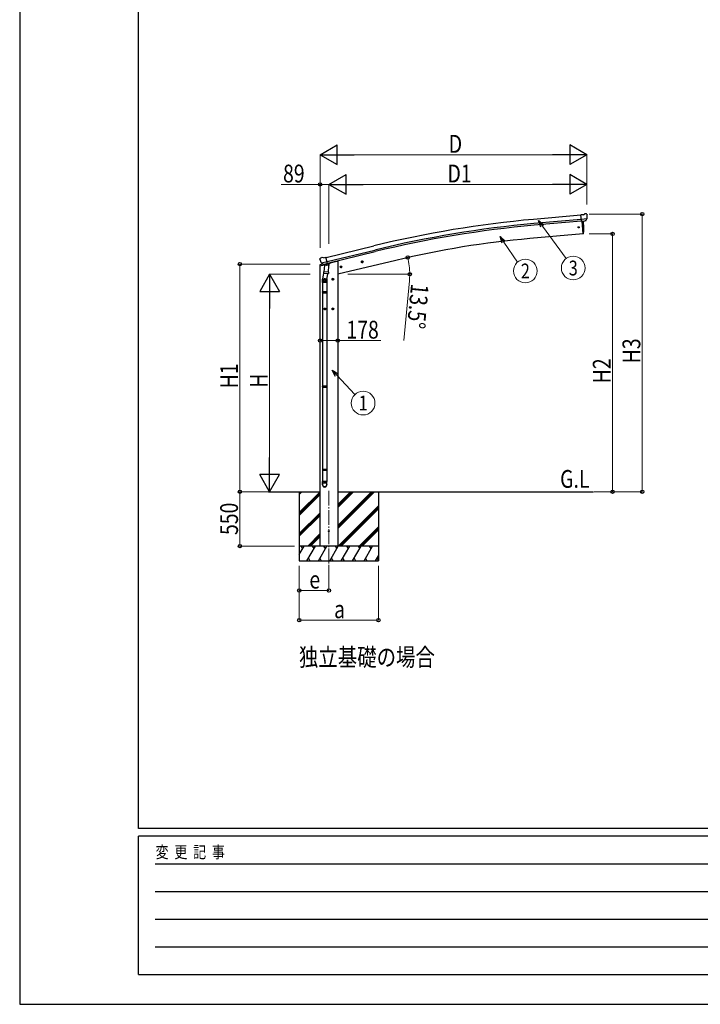
# Model space of a CAD drawing. Units: millimetres. Extents: x 0 to 33640, y 0 to 23760.
# Drawn here: x 0 to 6884, y 0 to 9963 of the extents above; entities that cross this region are included whole.
import ezdxf
from ezdxf.enums import TextEntityAlignment as Align

# ---------------------------------------------------------------- set-up
doc = ezdxf.new("R2010")
doc.units = ezdxf.units.MM
doc.linetypes.add('YCENTER_1', pattern=[13, 10, -1, 1, -1])
doc.linetypes.add('YHIDDEN_1', pattern=[4, 3, -1])
for name, color, linetype, lineweight in [('USER1', 3, 'Continuous', 13), ('YKK_12', 2, 'Continuous', 13), ('YKK_13', 4, 'Continuous', 30), ('YKK_A1', 4, 'Continuous', 30), ('YKK_D', 6, 'Continuous', 13), ('YKK_ZWAK', 7, 'Continuous', 30)]:
    doc.layers.add(name, color=color, linetype=linetype, lineweight=lineweight)
doc.styles.add('text-b', font='extslim2.shx', dxfattribs={"width": 0.8, "bigfont": 'extfont2.shx'})

msp = doc.modelspace()

# ---------------------------------------------------------------- linework, layer by layer
at = {"layer": 'YKK_12', "linetype": 'YCENTER_1', "ltscale": 15}
msp.add_line((3127.8, 5196.4), (3127.8, 4437.2), dxfattribs=at)
at = {"layer": 'YKK_13'}
for p, q in [((5701.5, 7990.3), (5674.9, 7988)), ((5680.6, 7923.3), (5674.9, 7988)), ((5701.5, 7990.3), (5713.2, 7997.1)), ((5728.1, 7998.7), (5714.4, 7997.5)), ((5737.2, 7992.9), (5731.8, 7997.5)), ((5738.3, 7990.9), (5738.4, 7989.5)), ((5737.8, 7948), (5678.9, 7942.9)), ((5690.5, 7924.2), (5680.6, 7923.3)), ((5698.6, 7797.6), (5687.6, 7924)), ((5690.5, 7924.2), (5690.8, 7924.1)), ((5690.8, 7924.1), (5716.2, 7926.4)), ((5703.4, 7903.2), (5701.9, 7925.1)), ((5704.6, 7876.7), (5703.4, 7903.2)), ((5705, 7850.2), (5704.6, 7876.7)), ((5716.2, 7926.4), (5716.4, 7926.5)), ((5724.1, 7927.2), (5716.4, 7926.5)), ((5726.5, 7928.6), (5737.5, 7947.5)), ((5737.6, 7947.7), (5737.5, 7947.5)), ((5737.9, 7948.7), (5737.6, 7947.7)), ((5698.8, 7794.9), (5698.6, 7797.6)), ((5701.5, 7795.2), (5698.8, 7794.9)), ((5704, 7798.1), (5704.8, 7823.7)), ((5704.8, 7823.7), (5705, 7850.2)), ((3036.8, 7541.7), (3037.1, 7540.6)), ((3041, 7550.3), (3037.2, 7544)), ((3044.1, 7552.5), (3057.3, 7555.7)), ((3050.6, 7502), (3051.2, 7501.1)), ((3050.8, 7501.4), (3108.3, 7515.2)), ((3051.2, 7501.1), (3051.3, 7501)), ((3067.7, 7486.5), (3051.3, 7501)), ((3071.8, 7553), (3058.6, 7555.7)), ((3070.4, 7485.9), (3077.9, 7487.7)), ((3071.2, 7486), (3072.8, 7486.4)), ((3071.8, 7553), (3097.8, 7559.3)), ((3072.8, 7486.4), (3109.5, 7495.2)), ((3074.6, 7486.2), (3074.6, 7485.4)), ((3075.3, 7484.4), (3101.1, 7478)), ((3082.2, 7479.1), (3077.6, 7412.2)), ((3078.2, 7487.7), (3077.9, 7487.7)), ((3103, 7493.7), (3078.2, 7487.7)), ((3127.9, 7475.9), (3082.2, 7479.1)), ((3084, 7482.2), (3083.8, 7478.9)), ((3112.9, 7496.1), (3097.8, 7559.3)), ((3103.5, 7493.4), (3102.5, 7478.8)), ((3103.2, 7493.8), (3103, 7493.7)), ((3103.2, 7493.8), (3112.9, 7496.1)), ((3109.5, 7495.2), (3111, 7495.6)), ((3112.6, 7497.7), (3113.5, 7497.6)), ((3113.5, 7497.6), (3126.8, 7482.3)), ((3123.2, 7409), (3127.9, 7475.9)), ((3126.8, 7482.3), (3126.4, 7476)), ((3454.3, 7510.9), (3473.7, 7515.6)), ((3458.8, 7518.7), (3456.7, 7511.5)), ((3456.7, 7511.5), (3461.9, 7506.1)), ((3466.1, 7520.4), (3458.8, 7518.7)), ((3466.3, 7503.5), (3461.7, 7523)), ((3461.9, 7506.1), (3469.2, 7507.8)), ((3471.3, 7515), (3466.1, 7520.4)), ((3469.2, 7507.8), (3471.3, 7515)), ((3079.3, 7437), (3063.4, 7340.8)), ((3076.7, 7399.8), (3077.6, 7412.2)), ((3077.1, 7398.4), (3077.1, 7398.4)), ((3123.2, 7409), (3077.6, 7412.2)), ((3078.5, 7397.6), (3120.2, 7394.7)), ((3114.8, 7395.1), (3104.1, 7331.5)), ((3123.2, 7409), (3122.3, 7396.3)), ((3240.4, 7459.6), (3259.8, 7464.2)), ((3244.9, 7467.3), (3242.8, 7460.1)), ((3242.8, 7460.1), (3247.9, 7454.7)), ((3252.2, 7469.1), (3244.9, 7467.3)), ((3252.4, 7452.2), (3247.7, 7471.6)), ((3247.9, 7454.7), (3255.2, 7456.4)), ((3257.4, 7463.6), (3252.2, 7469.1)), ((3255.2, 7456.4), (3257.4, 7463.6)), ((3061.2, 7303.7), (3061.2, 7338)), ((3107.2, 7303.7), (3061.2, 7303.7)), ((3063.2, 7303.7), (3063.2, 7209.7)), ((3097.8, 7336.9), (3077.8, 7336.9)), ((3087.8, 7326.9), (3087.8, 7346.9)), ((3105.2, 7303.7), (3105.2, 7209.7)), ((3107.2, 7338.3), (3107.2, 7303.7)), ((3177.8, 7336.9), (3157.8, 7336.9)), ((3167.8, 7344.4), (3161.3, 7340.7)), ((3161.3, 7340.7), (3161.3, 7333.2)), ((3161.3, 7333.2), (3167.8, 7329.4)), ((3167.8, 7326.9), (3167.8, 7346.9)), ((3174.3, 7340.7), (3167.8, 7344.4)), ((3167.8, 7329.4), (3174.3, 7333.2)), ((3174.3, 7333.2), (3174.3, 7340.7)), ((3061.2, 7207.7), (3062.2, 7209.7)), ((3107.2, 7207.7), (3061.2, 7207.7)), ((3061.2, 7207.7), (3061.2, 7199.7)), ((3107.2, 7199.7), (3061.2, 7199.7)), ((3061.2, 7199.7), (3062.2, 7197.7)), ((3106.2, 7209.7), (3062.2, 7209.7)), ((3106.2, 7197.7), (3062.2, 7197.7)), ((3063.2, 7197.7), (3063.2, 6253.5)), ((3105.2, 7197.7), (3105.2, 6253.5)), ((3107.2, 7207.7), (3106.2, 7209.7)), ((3107.2, 7199.7), (3106.2, 7197.7)), ((3107.2, 7207.7), (3107.2, 7199.7)), ((3097.8, 7036.9), (3077.8, 7036.9)), ((3087.8, 7026.9), (3087.8, 7046.9)), ((3177.8, 7036.9), (3157.8, 7036.9)), ((3167.8, 7044.4), (3161.3, 7040.7)), ((3161.3, 7040.7), (3161.3, 7033.2)), ((3161.3, 7033.2), (3167.8, 7029.4)), ((3167.8, 7026.9), (3167.8, 7046.9)), ((3174.3, 7040.7), (3167.8, 7044.4)), ((3167.8, 7029.4), (3174.3, 7033.2)), ((3174.3, 7033.2), (3174.3, 7040.7)), ((3061.2, 6251.5), (3062.2, 6253.5)), ((3107.2, 6251.5), (3061.2, 6251.5)), ((3061.2, 6251.5), (3061.2, 6243.5)), ((3107.2, 6243.5), (3061.2, 6243.5)), ((3061.2, 6243.5), (3062.2, 6241.5)), ((3106.2, 6253.5), (3062.2, 6253.5)), ((3106.2, 6241.5), (3062.2, 6241.5)), ((3063.2, 6241.5), (3063.2, 5413.3)), ((3105.2, 6241.5), (3105.2, 5413.3)), ((3107.2, 6251.5), (3106.2, 6253.5)), ((3107.2, 6243.5), (3106.2, 6241.5)), ((3107.2, 6251.5), (3107.2, 6243.5)), ((3061.2, 5411.3), (3062.2, 5413.3)), ((3107.2, 5411.3), (3061.2, 5411.3)), ((3061.2, 5411.3), (3061.2, 5403.3)), ((3107.2, 5403.3), (3061.2, 5403.3)), ((3061.2, 5403.3), (3062.2, 5401.3)), ((3106.2, 5413.3), (3062.2, 5413.3)), ((3106.2, 5401.3), (3062.2, 5401.3)), ((3063.2, 5401.3), (3063.2, 5291.3)), ((3105.2, 5401.3), (3105.2, 5291.3)), ((3107.2, 5411.3), (3106.2, 5413.3)), ((3107.2, 5403.3), (3106.2, 5401.3)), ((3107.2, 5411.3), (3107.2, 5403.3)), ((3061.2, 5257.1), (3061.2, 5291.3)), ((3107.2, 5291.3), (3061.2, 5291.3)), ((3107.2, 5257.1), (3107.2, 5291.3))]:
    msp.add_line(p, q, dxfattribs=at)
at = {"layer": 'YKK_13', "ltscale": 0.5}
for p, q in [((3036.2, 7473.1), (3079.2, 7483.4)), ((3036.2, 7480), (3036.2, 7473.1)), ((3064.7, 7489.2), (3038.5, 7482.9)), ((3117.8, 7492.7), (3136.9, 7497.3)), ((3140.8, 7505.9), (3140.8, 7502.1))]:
    msp.add_line(p, q, dxfattribs=at)
at = {"layer": 'YKK_13', "linetype": 'YHIDDEN_1'}
for p, q in [((3087.8, 7344.4), (3081.3, 7340.7)), ((3081.3, 7340.7), (3081.3, 7333.2)), ((3081.3, 7333.2), (3087.8, 7329.4)), ((3094.3, 7340.7), (3087.8, 7344.4)), ((3087.8, 7329.4), (3094.3, 7333.2)), ((3094.3, 7333.2), (3094.3, 7340.7)), ((3087.8, 7044.4), (3081.3, 7040.7)), ((3081.3, 7040.7), (3081.3, 7033.2)), ((3081.3, 7033.2), (3087.8, 7029.4)), ((3094.3, 7040.7), (3087.8, 7044.4)), ((3087.8, 7029.4), (3094.3, 7033.2)), ((3094.3, 7033.2), (3094.3, 7040.7))]:
    msp.add_line(p, q, dxfattribs=at)
at = {"layer": 'YKK_13'}
for centre, radius in [((5652.8, 7862.5), 6.5), ((3464, 7513.3), 8.5), ((3464, 7513.3), 7.7), ((3464, 7513.3), 6.5), ((3250.1, 7461.9), 8.5), ((3250.1, 7461.9), 7.7), ((3250.1, 7461.9), 6.5), ((3167.8, 7336.9), 8.5), ((3167.8, 7336.9), 7.7), ((3167.8, 7336.9), 6.5), ((3167.8, 7036.9), 8.5), ((3167.8, 7036.9), 7.7), ((3167.8, 7036.9), 6.5), ((3127.8, 4787.2), 4.5)]:
    msp.add_circle(centre, radius, dxfattribs=at)
at = {"layer": 'YKK_13', "linetype": 'YHIDDEN_1'}
for centre, radius in [((3087.8, 7336.9), 8.5), ((3087.8, 7336.9), 7.7), ((3087.8, 7336.9), 6.5), ((3087.8, 7036.9), 8.5), ((3087.8, 7036.9), 7.7), ((3087.8, 7036.9), 6.5)]:
    msp.add_circle(centre, radius, dxfattribs=at)
at = {"layer": 'YKK_13'}
for centre, radius, start, end in [((5714.7, 7994.5), 3, 95, 120), ((5728.5, 7993.7), 5, 50.00648, 94.99352), ((5536.8, 7971.9), 202.4, 353.4085, 5), ((5701, 7798.2), 3, 278.50322, 357.46219), ((3233.9, 7587.8), 202.4, 193.5, 205.09125), ((3045.3, 7547.7), 5, 103.5, 148.5), ((3058, 7552.8), 3, 78.5, 103.5), ((3071.1, 7486.5), 0.5, 248.23754, 283.5), ((3074.1, 7486.2), 0.5, 356, 103.5), ((3075.6, 7485.4), 1, 176, 256), ((3101.5, 7478.9), 1.03, 250.03897, 351.96569), ((3104.1, 7493.3), 0.604, 100.59842, 172.20595), ((3110.9, 7496.1), 0.5, 283.5, 318.76246), ((3078.6, 7399.6), 1.95, 175.04017, 217.47766), ((3078.7, 7399.6), 2, 217.40962, 266), ((3120.4, 7396.7), 2, 266, 349.46843), ((3091.2, 7338), 30, 177.45142, 180)]:
    msp.add_arc(centre, radius, start, end, dxfattribs=at)
at = {"layer": 'YKK_13', "ltscale": 0.5}
for centre, radius, start, end in [((3039.2, 7480), 3, 103.5, 180), ((3135.8, 7502.1), 5, 283.5, 0)]:
    msp.add_arc(centre, radius, start, end, dxfattribs=at)
at = {"layer": 'YKK_13', "extrusion": (0, 0, -1)}
for centre, major_axis, ratio, start_param, end_param in [((5742.6, 7994.9), (-15.4, 3.4), 0.101033, 0.307812, 0.308043), ((5735.3, 7990.6), (2.71, -1.31), 0.997474, 4.96062, 5.746529), ((5723.8, 7930.3), (-3.5, 2.17), 0.650902, 4.095823, 4.168633), ((5723.9, 7930.1), (1.62, -2.54), 0.997631, 5.80419, 6.600612), ((3039.7, 7542.4), (-1.57, -2.57), 0.99628, 0.783535, 1.570796)]:
    msp.add_ellipse(centre, major_axis=major_axis, ratio=ratio, start_param=start_param, end_param=end_param, dxfattribs=at)
at = {"layer": 'YKK_13', "extrusion": (1e-16, 1e-16, -1)}
msp.add_ellipse((5723.9, 7930.2), major_axis=(1.62, -2.54), ratio=0.997631, start_param=0.390237, end_param=0.478995, dxfattribs=at)
at = {"layer": 'YKK_13'}
for centre, major_axis, ratio, start_param, end_param in [((3069.7, 7488.8), (-0.73, -2.92), 0.997631, 5.80419, 6.600612), ((3069.7, 7489), (2.63, 3.16), 0.650902, 4.095823, 4.168633), ((3069.7, 7488.9), (-0.73, -2.92), 0.997631, 0.390237, 0.478995), ((3084.2, 7338.3), (23, 0), 0.996195, 2.556026, 6.566303), ((3084.2, 7338.3), (21, 0), 0.996195, 2.934915, 5.951239), ((3084.2, 5258.9), (-23, 0), 0.996195, 3.141593, 6.283185), ((3084.2, 5257.1), (-23, 0), 0.996195, 3.141593, 6.283185), ((3084.2, 5257.1), (0, -23.4), 0.981806, 4.712389, 7.853982)]:
    msp.add_ellipse(centre, major_axis=major_axis, ratio=ratio, start_param=start_param, end_param=end_param, dxfattribs=at)
msp.add_ellipse((3084.2, 5257.1), major_axis=(21, 0), ratio=0.996195, dxfattribs=at)
at = {"layer": 'YKK_A1'}
for p, q in [((5675.1, 7986.1), (5197.6, 7942.9)), ((5678.8, 7943.1), (5201.5, 7899.9)), ((5680.3, 7926.3), (5203, 7883.2)), ((5687.6, 7924), (5698.8, 7795.4)), ((5698.8, 7795.4), (5160.9, 7748.3)), ((3098.2, 7557.3), (3581.1, 7674.8)), ((3108.3, 7515.3), (3591.3, 7632.8)), ((3112.3, 7499), (3595.3, 7616.4)), ((3038.8, 4637.2), (3038.8, 7473.7)), ((3140.8, 7504.7), (3192.8, 7517.2)), ((3216.8, 7517.2), (3192.8, 7517.2)), ((3804.9, 7528.3), (3216.8, 7387.2)), ((3216.8, 7517.2), (3216.8, 4637.2)), ((2516, 5187.2), (3038.8, 5187.2)), ((2827.8, 5187.2), (2827.8, 4487.2)), ((2827.8, 5159.8), (2855.2, 5187.2)), ((2827.8, 5173.9), (2841, 5187.2)), ((2827.8, 4975.9), (3038.8, 5186.9)), ((3216.8, 5187.2), (5803.2, 5187.2)), ((3216.8, 4816.1), (3587.8, 5187.2)), ((3216.8, 4844.4), (3559.5, 5187.2)), ((3216.8, 4830.3), (3573.6, 5187.2)), ((3216.8, 5028.3), (3375.7, 5187.2)), ((3216.8, 5042.4), (3361.5, 5187.2)), ((3216.8, 5056.6), (3347.4, 5187.2)), ((3627.8, 5187.2), (3627.8, 4487.2)), ((2827.8, 4961.8), (3038.8, 5172.8)), ((2827.8, 4947.6), (3038.8, 5158.6)), ((3221.6, 4637.2), (3627.8, 5043.3)), ((3235.8, 4637.2), (3627.8, 5029.2)), ((3249.9, 4637.2), (3627.8, 5015)), ((2827.8, 4763.8), (3038.8, 4974.8)), ((2827.8, 4749.7), (3038.8, 4960.7)), ((2827.8, 4735.5), (3038.8, 4946.5)), ((3433.8, 4637.2), (3627.8, 4831.2)), ((3447.9, 4637.2), (3627.8, 4817)), ((3462.1, 4637.2), (3627.8, 4802.9)), ((2913.3, 4637.2), (3038.8, 4762.7)), ((2927.4, 4637.2), (3038.8, 4748.5)), ((2941.6, 4637.2), (3038.8, 4734.4)), ((2827.8, 4553.3), (2876.2, 4637.2)), ((2905, 4487.2), (2991.6, 4637.2)), ((3020.5, 4487.2), (3107.1, 4637.2)), ((3216.8, 4637.2), (3038.8, 4637.2)), ((3136, 4487.2), (3222.6, 4637.2)), ((3251.5, 4487.2), (3338.1, 4637.2)), ((3366.9, 4487.2), (3453.5, 4637.2)), ((3482.4, 4487.2), (3569, 4637.2)), ((2827.8, 4487.2), (3627.8, 4487.2)), ((2920, 4513.1), (2935, 4487.2)), ((3035.5, 4513.1), (3050.5, 4487.2)), ((3151, 4513.1), (3166, 4487.2)), ((3266.5, 4513.1), (3281.5, 4487.2)), ((3381.9, 4513.1), (3396.9, 4487.2)), ((3497.4, 4513.1), (3512.4, 4487.2)), ((3597.9, 4487.2), (3627.8, 4539)), ((3612.9, 4513.1), (3627.8, 4487.3))]:
    msp.add_line(p, q, dxfattribs=at)
at = {"layer": 'YKK_A1', "ltscale": 0.5}
for p, q in [((3627.8, 4637.2), (2827.8, 4637.2)), ((2861.2, 4611.2), (2846.2, 4637.2)), ((2976.6, 4611.2), (2961.6, 4637.2)), ((3092.1, 4611.2), (3077.1, 4637.2)), ((3207.6, 4611.2), (3192.6, 4637.2)), ((3323.1, 4611.2), (3308.1, 4637.2)), ((3423.5, 4637.2), (3438.5, 4611.2)), ((3554, 4611.2), (3539, 4637.2))]:
    msp.add_line(p, q, dxfattribs=at)
at = {"layer": 'YKK_A1'}
msp.add_circle((3127.8, 4787.2), 5, dxfattribs=at)
for centre, radius, start, end in [((6193.7, -3067.1), 11055, 95.16866, 103.66973), ((6193.7, -3067.1), 11011.8, 95.16974, 103.66973), ((6193.7, -3067.1), 10995, 95.16974, 103.66973), ((5959.9, -1467.4), 9250.2, 94.95525, 103.47191)]:
    msp.add_arc(centre, radius, start, end, dxfattribs=at)
at = {"layer": 'YKK_D', "lineweight": -2}
for p, q in [((3037.7, 8596.7), (3210.9, 8696.7)), ((3210.9, 8496.7), (3210.9, 8696.7)), ((5736.8, 8596.7), (5563.6, 8696.7)), ((5563.6, 8696.7), (5563.6, 8496.7)), ((3037.7, 8596.7), (3210.9, 8496.7)), ((3037.7, 8596.7), (3384.1, 8596.7)), ((5736.8, 8596.7), (5390.4, 8596.7)), ((5736.8, 8596.7), (5563.6, 8496.7)), ((3127.2, 8296.7), (3300.4, 8396.7)), ((3300.4, 8196.7), (3300.4, 8396.7)), ((5736.8, 8296.7), (5563.6, 8396.7)), ((5563.6, 8396.7), (5563.6, 8196.7)), ((3127.2, 8296.7), (3300.4, 8196.7)), ((3127.2, 8296.7), (3473.6, 8296.7)), ((5736.8, 8296.7), (5390.4, 8296.7)), ((5736.8, 8296.7), (5563.6, 8196.7)), ((2527.8, 7387.2), (2427.8, 7214)), ((2527.8, 7387.2), (2627.8, 7214)), ((2527.8, 7387.2), (2527.8, 7040.7)), ((2427.8, 7214), (2627.8, 7214)), ((2527.8, 5187.2), (2527.8, 5533.6)), ((2527.8, 5187.2), (2427.8, 5360.4)), ((2627.8, 5360.4), (2427.8, 5360.4)), ((2527.8, 5187.2), (2627.8, 5360.4))]:
    msp.add_line(p, q, dxfattribs=at)
at = {"layer": 'YKK_D'}
for p, q in [((3037.7, 7655.8), (3037.7, 8597.7)), ((5536.8, 8596.7), (3237.7, 8596.7)), ((5736.8, 8094.6), (5736.8, 8597.7)), ((3038.2, 8296.7), (2643.6, 8296.7)), ((3038.2, 7655.8), (3038.2, 8297.7)), ((3127.2, 8296.7), (3038.2, 8296.7)), ((3127.2, 7694.7), (3127.2, 8297.7)), ((3127.2, 7694.7), (3127.2, 8297.7)), ((3327.2, 8296.7), (5536.8, 8296.7)), ((5736.8, 8095.6), (5736.8, 8297.7)), ((5761.1, 7996.7), (6298, 7996.7)), ((6297, 7996.7), (6297, 5187.2)), ((5286.7, 7875.7), (5527.7, 7547.2)), ((5760.1, 7795.4), (5998, 7795.4)), ((5997, 7795.4), (5997, 5187.2)), ((4896.3, 7711.9), (5033.7, 7509.5)), ((2936.7, 7490.1), (2226.8, 7490.1)), ((2227.8, 7490.1), (2227.8, 5187.2)), ((3805.9, 7528.6), (3925.5, 7557.3)), ((2937.7, 7387.2), (2526.8, 7387.2)), ((3317.8, 7387.2), (3945.7, 7387.2)), ((3941.5, 7319.2), (3884.9, 6715.5)), ((2527.8, 7187.2), (2527.8, 5387.2)), ((3038.8, 6716.5), (3216.8, 6716.5)), ((3216.8, 6716.5), (3651.2, 6716.5)), ((3207.2, 6367), (3391.1, 6171.2)), ((2439.9, 5187.2), (2226.8, 5187.2)), ((2777.8, 5187.2), (2226.8, 5187.2)), ((2227.8, 5187.2), (2227.8, 4637.2)), ((2442.9, 5187.2), (2528.8, 5187.2)), ((5810.7, 5187.2), (5998, 5187.2)), ((5810.7, 5187.2), (6298, 5187.2)), ((2777.8, 4637.2), (2226.8, 4637.2)), ((2827.8, 4437.2), (2827.8, 3886.2)), ((2827.8, 4437.2), (2827.8, 4186.2)), ((3127.8, 4437.2), (3127.8, 4186.2)), ((3627.8, 4437.2), (3627.8, 3886.2)), ((3127.8, 4187.2), (2827.8, 4187.2)), ((3627.8, 3887.2), (2827.8, 3887.2))]:
    msp.add_line(p, q, dxfattribs=at)
at = {"layer": 'YKK_D', "linetype": 'ByBlock', "lineweight": -2}
for p, q in [((5272, 7864.9), (5246.5, 7930.6)), ((5246.5, 7930.6), (5301.4, 7886.5)), ((5246.5, 7930.6), (5286.7, 7875.7)), ((4881.3, 7701.7), (4858.2, 7768.2)), ((4858.2, 7768.2), (4911.4, 7722.2)), ((4858.2, 7768.2), (4896.3, 7711.9)), ((3193.9, 6354.5), (3160.6, 6416.6)), ((3160.6, 6416.6), (3220.5, 6379.5)), ((3160.6, 6416.6), (3207.2, 6367))]:
    msp.add_line(p, q, dxfattribs=at)
for centre in [(3038.2, 8296.7), (6297, 7996.7), (5997, 7795.4), (3924.6, 7557.1), (2227.8, 7490.1), (3944.7, 7387.2), (3038.8, 6716.5), (3216.8, 6716.5), (2227.8, 5187.2), (2227.8, 5187.2), (5997, 5187.2), (6297, 5187.2), (2227.8, 4637.2), (2827.8, 4187.2), (3127.8, 4187.2), (2827.8, 3887.2), (3627.8, 3887.2)]:
    msp.add_circle(centre, 17, dxfattribs=at)
at = {"layer": 'YKK_D'}
for centre in [(5114.1, 7420.5), (5598.6, 7450.5), (3473.3, 6083.8)]:
    msp.add_circle(centre, 120, dxfattribs=at)
for start, end in [(360, 13.5), (354.64521, 360)]:
    msp.add_arc((3216.8, 7387.2), 727.9, start, end, dxfattribs=at)
at = {"layer": 'YKK_ZWAK'}
for p, q in [((0, 23760), (0, 0)), ((1200.1, 1780), (1200.1, 22980)), ((32400.1, 1780), (1200.1, 1780)), ((11600.1, 1700), (1200.1, 1700)), ((1200.1, 300), (1200.1, 1700)), ((1370.1, 1420), (11400.1, 1420)), ((1370.1, 1140), (11400.1, 1140)), ((1370.1, 860), (11400.1, 860)), ((1370.1, 580), (11400.1, 580)), ((1200.1, 300), (11600.1, 300)), ((0, 0), (33640, 0))]:
    msp.add_line(p, q, dxfattribs=at)

# ---------------------------------------------------------------- texts
at = {"layer": 'USER1', "style": 'text-b', "width": 0.8}
for s, p in [('G.L', (5466, 5226.4)), ('独立基礎の場合', (2824, 3423))]:
    msp.add_text(s, height=180, dxfattribs=at).set_placement(p)
at = {"layer": 'YKK_D', "style": 'text-b', "width": 0.8}
for s, p in [('D', (4339.3, 8616.7)), ('89', (2663.6, 8316.7)), ('D1', (4326.4, 8316.7)), ('178', (3304.8, 6736.5)), ('e', (2929.8, 4207.2)), ('a', (3179.8, 3907.2))]:
    msp.add_text(s, height=180, dxfattribs=at).set_placement(p)
for s, p in [('2', (5114.1, 7420.5)), ('3', (5598.6, 7450.5)), ('1', (3473.3, 6083.8))]:
    msp.add_text(s, height=150, dxfattribs=at).set_placement(p, align=Align.MIDDLE_CENTER)
for s, rotation, p in [('13.5°', 264.64521, (3959.5, 7297.5)), ('H3', 90, (6277, 6486.3)), ('H2', 90, (5977, 6284.4)), ('H1', 90, (2207.8, 6233)), ('H', 90, (2507.8, 6239.2)), ('550', 90, (2207.8, 4749))]:
    msp.add_text(s, height=180, rotation=rotation, dxfattribs=at).set_placement(p)
at = {"layer": 'YKK_ZWAK', "style": 'text-b', "width": 0.8}
msp.add_text('変  更  記  事', height=120, dxfattribs=at).set_placement((1374.8, 1480))

doc.saveas('drawing.dxf')
